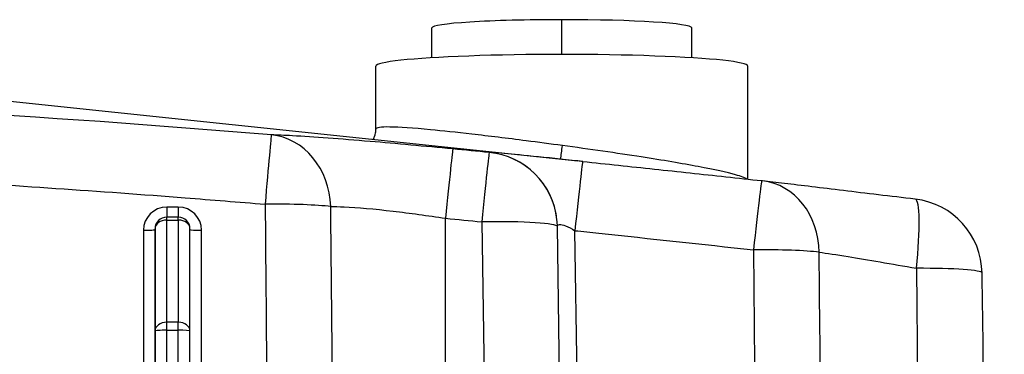
# Model space of a CAD drawing. Units: millimetres. Extents: x 350 to 30706, y 32 to 4630.
# Drawn here: x 1158 to 1243, y 2168 to 2197 of the extents above; entities that cross this region are included whole.
import ezdxf

# ---------------------------------------------------------------- set-up
doc = ezdxf.new("R2010")
doc.units = ezdxf.units.MM
doc.header["$LTSCALE"] = 16.666667
doc.layers.add('Visible Edges(Hillmar_metric)', color=7, linetype='Continuous', lineweight=25)
doc.layers.add('Visible Tangent Edges(Hillmar_Metric)', color=7, linetype='Continuous', lineweight=25, true_color=0xc0c0c0)

msp = doc.modelspace()

# ---------------------------------------------------------------- linework, layer by layer
at = {"layer": 'Visible Edges(Hillmar_metric)'}
for p, q in [((1193.425, 2193.698), (1193.425, 2196.272)), ((1215.777, 2193.697), (1215.777, 2196.271)), ((1188.601, 2187.556), (1188.601, 2192.977)), ((1220.6, 2183.248), (1220.601, 2192.976)), ((1149.157, 2190.788), (1205.982, 2184.813)), ((1171.603, 2179.978), (1170.603, 2179.978)), ((1206.443, 2029.492), (1204.22, 2179.166)), ((1169.603, 2178.978), (1169.603, 2178.919)), ((1172.603, 2170.175), (1172.603, 2178.978)), ((1172.6, 2031.565), (1172.603, 2170.175))]:
    msp.add_line(p, q, dxfattribs=at)
for centre, radius, start, end in [((1221.098, 2176.655), 6.5, 83.07632, 83.77599), ((1234.263, 2175.067), 6.5, 0.85092, 83.33668), ((1170.603, 2178.978), 1, 89.99837, 179.96611), ((1171.603, 2178.978), 1, 0.00069, 89.99837), ((1197.721, 2179.069), 6.5, 0.85102, 5.8697)]:
    msp.add_arc(centre, radius, start, end, dxfattribs=at)
for centre, major_axis, ratio, start_param, end_param in [((1204.601, 2196.272), (-11.176, 0), 0.06297, 4.712353, 6.283185), ((1204.601, 2196.272), (11.176, 0), 0.06297, 0, 1.570761), ((1204.601, 2192.976), (16, 0), 0.06297, 0, 3.141593), ((1206.336, 2184.756), (8.073, -0.85), 0.002415, 1.562681, 1.614811)]:
    msp.add_ellipse(centre, major_axis=major_axis, ratio=ratio, start_param=start_param, end_param=end_param, dxfattribs=at)
for points, knots in [([(1188.382, 2186.664), (1188.467, 2186.828), (1188.537, 2187.021), (1188.591, 2187.334), (1188.601, 2187.447), (1188.601, 2187.556)], [12.06820194, 12.06820194, 12.06820194, 12.06820194, 12.09868158, 12.09868158, 12.11518274, 12.11518274, 12.11518274, 12.11518274]), ([(1206.403, 2184.769), (1207.43, 2184.661), (1208.457, 2184.552), (1210.511, 2184.334), (1211.538, 2184.225), (1213.592, 2184.005), (1214.618, 2183.895), (1216.671, 2183.674), (1217.698, 2183.563), (1219.75, 2183.34), (1220.777, 2183.229), (1221.803, 2183.117)], [18.164747, 18.164747, 18.164747, 18.164747, 18.474034, 18.474034, 18.78332, 18.78332, 19.092606, 19.092606, 19.401893, 19.401893, 19.711179, 19.711179, 19.711179, 19.711179]), ([(1235.017, 2181.523), (1233.946, 2181.648), (1232.877, 2181.775), (1230.801, 2182.022), (1229.793, 2182.144), (1227.888, 2182.375), (1226.973, 2182.486), (1225.268, 2182.694), (1224.479, 2182.791), (1223.064, 2182.964), (1222.431, 2183.041), (1221.882, 2183.108)], [13.298992, 13.298992, 13.298992, 13.298992, 13.626272, 13.626272, 13.953553, 13.953553, 14.280833, 14.280833, 14.608114, 14.608114, 14.935394, 14.935394, 14.935394, 14.935394]), ([(1204.187, 2179.734), (1204.186, 2179.737), (1204.186, 2179.74), (1204.185, 2179.747), (1204.185, 2179.75), (1204.184, 2179.757), (1204.184, 2179.76), (1204.183, 2179.767), (1204.183, 2179.771), (1204.182, 2179.777), (1204.182, 2179.781), (1204.181, 2179.785)], [2.1979169, 2.1979169, 2.1979169, 2.1979169, 2.2180094, 2.2180094, 2.2381019, 2.2381019, 2.2581944, 2.2581944, 2.2782869, 2.2782869, 2.2983794, 2.2983794, 2.2983794, 2.2983794]), ([(1242.677, 2046.257), (1242.622, 2049.95), (1242.567, 2053.642), (1242.366, 2067.153), (1242.221, 2076.972), (1241.929, 2096.61), (1241.783, 2106.429), (1241.491, 2126.067), (1241.346, 2135.886), (1241.054, 2155.525), (1240.908, 2165.344), (1240.762, 2175.164)], [3.493812, 3.493812, 3.493812, 3.493812, 4.605064, 4.605064, 7.559774, 7.559774, 10.514485, 10.514485, 13.469195, 13.469195, 16.423905, 16.423905, 16.423905, 16.423905])]:
    msp.add_open_spline(points, degree=3, knots=knots, dxfattribs=at)
at = {"layer": 'Visible Tangent Edges(Hillmar_Metric)'}
for p, q in [((1204.601, 2193.984), (1204.601, 2196.975)), ((1171.603, 2180.834), (1170.603, 2180.834)), ((1170.603, 2170.925), (1170.603, 2179.728)), ((1170.603, 2179.728), (1171.603, 2179.728)), ((1171.603, 2179.728), (1171.603, 2170.925)), ((1194.6, 2047.608), (1194.603, 2179.878)), ((1197.721, 2179.575), (1199.683, 2047.472)), ((1168.603, 2178.84), (1168.599, 2030.569)), ((1169.599, 2031.541), (1169.603, 2178.918)), ((1169.603, 2178.978), (1169.603, 2170.175)), ((1169.603, 2178.918), (1169.603, 2178.978)), ((1173.599, 2030.569), (1173.603, 2178.84)), ((1207.941, 2029.449), (1205.723, 2178.81)), ((1171.603, 2170.925), (1170.603, 2170.925)), ((1169.603, 2170.175), (1169.6, 2031.565)), ((1170.6, 2029.632), (1170.603, 2170.238)), ((1170.603, 2170.238), (1171.603, 2170.238)), ((1171.6, 2029.632), (1171.603, 2170.238))]:
    msp.add_line(p, q, dxfattribs=at)
for centre, major_axis, ratio, start_param, end_param in [((1179.075, 2180.585), (0.535, 6.478), 0.006381, 0.027435, 1.493211), ((1179.075, 2180.585), (0.222, 6.496), 0.868029, 4.788188, 6.227911), ((1204.658, 2186.265), (0.239, 1.986), 0.004383, 4.001462, 4.64945), ((1194.603, 2179.372), (0.624, 6.47), 0.007452, 0.012569, 1.493306), ((1197.721, 2179.069), (0.633, 6.469), 0.007554, 0.010854, 1.493316), ((1197.721, 2179.069), (6.466, 0.665), 0.999939, 0, 1.370967), ((1197.72, 2179.08), (6.462, 0.704), 0.999946, 0, 1.364268), ((1205.723, 2178.305), (0.681, 6.464), 0.008129, 0, 1.493374), ((1221.098, 2176.655), (0.705, 6.462), 0.008419, 0, 1.493405), ((1221.098, 2176.655), (0.784, 6.453), 0.866258, 4.863301, 6.283185), ((1170.603, 2178.84), (-2, 0.001), 0.997081, 4.712863, 6.283659), ((1170.603, 2180.912), (0, -1), 0.000036, 4.790236, 5.918952), ((1171.603, 2178.84), (-2, 0.001), 0.997081, 3.142067, 4.712863), ((1171.603, 2180.912), (0, -1), 0.000036, 4.790236, 5.918951), ((1179.075, 2180.585), (6.5, 0.056), 0.077765, 0.519668, 1.57009), ((1234.263, 2175.067), (0.754, 6.456), 0.121812, 4.804435, 6.283185), ((1170.603, 2178.978), (0, 1), 0.000036, 5.560923, 6.283344), ((1171.603, 2178.978), (0, 1), 0.000036, 5.560909, 6.283327), ((1170.603, 2178.978), (-1, 0), 0.75023, 4.712335, 6.283132), ((1171.603, 2178.978), (1, 0), 0.75023, 0, 1.570743), ((1197.721, 2179.069), (6.499, 0.097), 0.077759, 0, 1.569604), ((1168.603, 2178.918), (1, 0), 0.077768, 4.712353, 6.28315), ((1170.603, 2178.978), (-1, 0.001), 0.998015, 0, 0.000564), ((1173.603, 2178.918), (-1, 0), 0.077768, 0.008496, 1.570761), ((1221.098, 2176.655), (6.5, 0.056), 0.077765, 0.518317, 1.570089), ((1234.263, 2175.067), (6.499, 0.097), 0.075932, 0, 1.438132), ((1170.603, 2170.175), (-1, 0), 0.75023, 4.712335, 6.283132), ((1170.603, 2170.175), (0, 1), 0.000036, 4.7754, 5.560799), ((1171.603, 2170.175), (0, 1), 0.000036, 4.7754, 5.560799), ((1171.603, 2170.175), (1, 0), 0.75023, 0, 1.570743), ((1170.603, 2170.175), (-1, 0), 0.06297, 4.712353, 6.28315), ((1171.603, 2170.175), (1, 0), 0.06297, 0, 1.570761)]:
    msp.add_ellipse(centre, major_axis=major_axis, ratio=ratio, start_param=start_param, end_param=end_param, dxfattribs=at)
for points, knots in [([(1179.608, 2187.061), (1159.976, 2188.679), (1140.236, 2189.932), (1120.418, 2190.215), (1103.941, 2190.451), (1087.448, 2189.979), (1071.049, 2189.023), (1061.876, 2188.489), (1052.728, 2187.817), (1043.598, 2187.065)], [-15.476212, -15.476212, -15.476212, -15.476212, -9.591782, -9.591782, -9.591782, -4.699446, -4.699446, -4.699446, -1.962982, -1.962982, -1.962982, -1.962982]), ([(1204.651, 2186.139), (1203.615, 2186.279), (1202.568, 2186.417), (1199.898, 2186.759), (1198.321, 2186.952), (1195.551, 2187.27), (1194.34, 2187.399), (1191.814, 2187.639), (1190.606, 2187.724), (1189.019, 2187.747), (1188.601, 2187.686), (1188.601, 2187.556)], [0, 0, 0, 0, 0.302587, 0.302587, 0.786726, 0.786726, 1.218601, 1.218601, 1.826818, 1.826818, 2.427263, 2.427263, 2.427263, 2.427263]), ([(1195.226, 2185.842), (1192.81, 2186.075), (1190.346, 2186.302), (1185.556, 2186.706), (1183.237, 2186.876), (1180.75, 2187.014), (1180.139, 2187.042), (1179.608, 2187.061)], [11.198562, 11.198562, 11.198562, 11.198562, 11.924836, 11.924836, 12.754864, 12.754864, 13.068754, 13.068754, 13.068754, 13.068754]), ([(1220.513, 2183.257), (1220.368, 2183.361), (1220.045, 2183.485), (1218.832, 2183.827), (1217.722, 2184.069), (1214.967, 2184.587), (1213.273, 2184.872), (1209.329, 2185.485), (1206.984, 2185.823), (1204.651, 2186.139)], [7.428711, 7.428711, 7.428711, 7.428711, 7.82828, 7.82828, 8.417379, 8.417379, 9.007089, 9.007089, 9.68792, 9.68792, 9.68792, 9.68792]), ([(1205.983, 2184.813), (1204.646, 2184.954), (1203.323, 2185.092), (1201.02, 2185.326), (1200.056, 2185.42), (1198.975, 2185.516), (1198.68, 2185.539), (1198.409, 2185.554), (1198.356, 2185.554), (1198.355, 2185.549)], [-1.210943, -1.210943, -1.210943, -1.210943, -0.808269, -0.808269, -0.407267, -0.407267, -0.156641, -0.156641, 0, 0, 0, 0]), ([(1044.132, 2181.094), (1050.586, 2181.628), (1057.045, 2182.119), (1078.355, 2183.541), (1093.228, 2184.2), (1117.408, 2184.339), (1126.709, 2184.171), (1140.649, 2183.636), (1145.294, 2183.412), (1157.366, 2182.731), (1164.788, 2182.217), (1174.496, 2181.463), (1176.786, 2181.28), (1179.075, 2181.091)], [1.962982, 1.962982, 1.962982, 1.962982, 3.906031, 3.906031, 8.370066, 8.370066, 11.160087, 11.160087, 12.555098, 12.555098, 14.787116, 14.787116, 15.476212, 15.476212, 15.476212, 15.476212]), ([(1179.075, 2181.091), (1179.118, 2176.066), (1179.162, 2171.042), (1179.291, 2156.131), (1179.377, 2146.244), (1179.519, 2130.177), (1179.574, 2123.998), (1179.663, 2113.956), (1179.698, 2110.094), (1179.802, 2098.507), (1179.872, 2090.783), (1180.055, 2070.699), (1180.169, 2058.34), (1180.332, 2040.844), (1180.38, 2035.706), (1180.429, 2030.569)], [-16.806764, -16.806764, -16.806764, -16.806764, -15.294914, -15.294914, -12.319612, -12.319612, -10.460048, -10.460048, -9.29782, -9.29782, -6.973365, -6.973365, -3.254237, -3.254237, -1.708239, -1.708239, -1.708239, -1.708239]), ([(1184.714, 2180.885), (1185.047, 2180.888), (1185.434, 2180.88), (1185.864, 2180.861), (1187.003, 2180.81), (1188.471, 2180.68), (1190.09, 2180.491), (1191.506, 2180.325), (1193.069, 2180.11), (1194.603, 2179.878)], [-13.068754, -13.068754, -13.068754, -13.068754, -12.754864, -12.754864, -12.754864, -11.924836, -11.924836, -11.924836, -11.198562, -11.198562, -11.198562, -11.198562]), ([(1186.233, 2037.403), (1186.202, 2040.185), (1186.172, 2042.967), (1186.005, 2058.111), (1185.871, 2070.472), (1185.655, 2090.56), (1185.573, 2098.286), (1185.45, 2109.875), (1185.409, 2113.738), (1185.303, 2123.781), (1185.239, 2129.962), (1185.071, 2146.032), (1184.969, 2155.921), (1184.817, 2170.835), (1184.765, 2175.86), (1184.714, 2180.885)], [2.417208, 2.417208, 2.417208, 2.417208, 3.254237, 3.254237, 6.973365, 6.973365, 9.29782, 9.29782, 10.460048, 10.460048, 12.319612, 12.319612, 15.294914, 15.294914, 16.806764, 16.806764, 16.806764, 16.806764]), ([(1204.22, 2179.196), (1204.222, 2179.226), (1204.231, 2179.252), (1204.276, 2179.314), (1204.33, 2179.338), (1204.531, 2179.35), (1204.711, 2179.309), (1205.165, 2179.129), (1205.444, 2178.983), (1205.723, 2178.81)], [0.028632, 0.028632, 0.028632, 0.028632, 0.156641, 0.156641, 0.407267, 0.407267, 0.808269, 0.808269, 1.25313, 1.25313, 1.25313, 1.25313]), ([(1205.723, 2178.81), (1206.408, 2178.738), (1207.094, 2178.665), (1212.22, 2178.123), (1216.66, 2177.645), (1221.098, 2177.161)], [18.164747, 18.164747, 18.164747, 18.164747, 18.371571, 18.371571, 19.711179, 19.711179, 19.711179, 19.711179]), ([(1221.098, 2177.161), (1221.149, 2171.335), (1221.199, 2165.51), (1221.333, 2150.134), (1221.416, 2140.584), (1221.554, 2125.065), (1221.607, 2119.096), (1221.693, 2109.397), (1221.727, 2105.666), (1221.828, 2094.475), (1221.895, 2087.014), (1222.072, 2067.615), (1222.182, 2055.678), (1222.338, 2038.971), (1222.383, 2034.203), (1222.428, 2029.434)], [-16.526374, -16.526374, -16.526374, -16.526374, -14.773341, -14.773341, -11.8995, -11.8995, -10.103349, -10.103349, -8.980754, -8.980754, -6.735566, -6.735566, -3.143264, -3.143264, -1.708239, -1.708239, -1.708239, -1.708239]), ([(1228.232, 2036.268), (1228.206, 2038.681), (1228.179, 2041.095), (1228.021, 2055.448), (1227.891, 2067.388), (1227.683, 2086.791), (1227.603, 2094.253), (1227.484, 2105.447), (1227.445, 2109.178), (1227.342, 2118.879), (1227.28, 2124.849), (1227.118, 2140.371), (1227.019, 2149.923), (1226.861, 2165.301), (1226.801, 2171.128), (1226.742, 2176.954)], [2.417208, 2.417208, 2.417208, 2.417208, 3.143264, 3.143264, 6.735566, 6.735566, 8.980754, 8.980754, 10.103349, 10.103349, 11.8995, 11.8995, 14.773341, 14.773341, 16.526374, 16.526374, 16.526374, 16.526374]), ([(1226.742, 2176.954), (1227.395, 2176.871), (1228.239, 2176.745), (1229.24, 2176.583), (1230.904, 2176.315), (1232.978, 2175.952), (1235.115, 2175.569)], [-14.935394, -14.935394, -14.935394, -14.935394, -14.320564, -14.320564, -14.320564, -13.298992, -13.298992, -13.298992, -13.298992]), ([(1235.115, 2175.569), (1235.173, 2169.843), (1235.231, 2164.117), (1235.288, 2158.391), (1235.383, 2148.887), (1235.477, 2139.384), (1235.57, 2129.881), (1235.628, 2123.941), (1235.686, 2118.002), (1235.743, 2112.062), (1235.778, 2108.35), (1235.814, 2104.638), (1235.849, 2100.926), (1235.92, 2093.501), (1235.989, 2086.077), (1236.058, 2078.653), (1236.158, 2067.926), (1236.256, 2057.2), (1236.351, 2046.473)], [-16.423905, -16.423905, -16.423905, -16.423905, -14.700825, -14.700825, -14.700825, -11.84109, -11.84109, -11.84109, -10.053756, -10.053756, -10.053756, -8.936672, -8.936672, -8.936672, -6.702504, -6.702504, -6.702504, -3.474503, -3.474503, -3.474503, -3.474503])]:
    msp.add_open_spline(points, degree=3, knots=knots, dxfattribs=at)
for points in [[(1198.353, 2185.538), (1197.311, 2185.64), (1196.269, 2185.741), (1195.226, 2185.842)], [(1198.355, 2185.549), (1198.354, 2185.545), (1198.354, 2185.542), (1198.353, 2185.538)], [(1194.603, 2179.878), (1195.642, 2179.777), (1196.682, 2179.676), (1197.721, 2179.575)]]:
    msp.add_open_spline(points, degree=3, dxfattribs=at)

doc.saveas('drawing.dxf')
